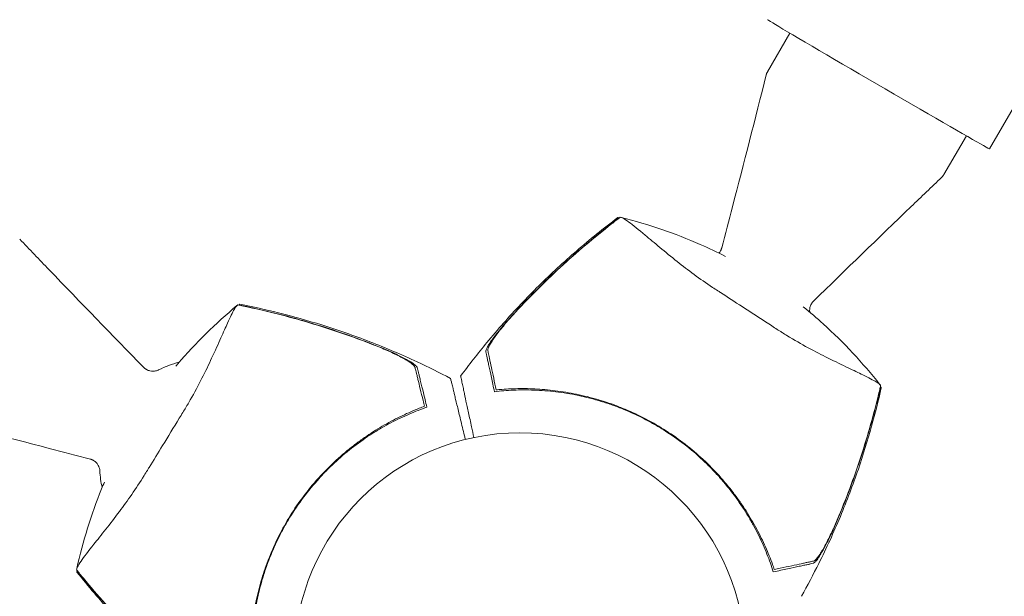
# Model space of a CAD drawing. Units: millimetres. Extents: x -4919 to 6796, y -6325 to 8633.
# Drawn here: x -2458 to -2226, y -1345 to -1209 of the extents above; entities that cross this region are included whole.
import ezdxf

# ---------------------------------------------------------------- set-up
doc = ezdxf.new("R2010")
doc.units = ezdxf.units.MM
doc.header["$LTSCALE"] = 20
doc.linetypes.add('HIDDEN', pattern=[9.525, 6.35, -3.175])
doc.layers.add('2d', color=230, linetype='Continuous')
doc.layers.add('EN-Free_Space_Hatch', color=10, linetype='HIDDEN')

msp = doc.modelspace()

# ---------------------------------------------------------------- hatches: boundary and pattern name
at = {"layer": 'EN-Free_Space_Hatch'}
h = msp.add_hatch(dxfattribs=at)
h.set_pattern_fill('ANSI31', color=256, scale=100, angle=60)
edge = h.paths.add_edge_path()
edge.add_line((2560.27, 4598.52), (1334.55, 2475.5))
edge.add_arc((468.52, 2975.5), 1000, 242.06175, 330, ccw=False)
edge.add_arc((-468.52, 2975.5), 1000, 210, 297.93825, ccw=False)
edge.add_line((-1334.55, 2475.5), (-3442.47, 6126.53))
edge.add_arc((-2576.44, 6626.53), 1000, 30, 210, ccw=False)
edge.add_line((-1710.42, 7126.53), (0, 4164))
edge.add_line((0, 4164), (828.22, 5598.52))
edge.add_arc((1694.25, 5098.52), 1000, -30, 150, ccw=False)
edge = h.paths.add_edge_path()
edge.add_arc((-2365.08, 1623), 500, 0, 360)
edge = h.paths.add_edge_path()
edge.add_line((-1071.66, -2774.16), (-2311.39, -4921.45))
edge.add_arc((-3177.42, -4421.45), 1000, 150, 330, ccw=False)
edge.add_line((-4043.44, -3921.45), (-2803.71, -1774.16))
edge.add_line((-2803.71, -1774.16), (-1071.66, -2774.16))

# ---------------------------------------------------------------- linework, layer by layer
at = {"layer": '2d', "lineweight": 0}
for p, q in [((-2229.73, -1239.73), (-2152.23, -1106.58)), ((-2276.62, -1212.55), (-2281.89, -1221.61)), ((-2235.13, -1236.69), (-2240.41, -1245.75))]:
    msp.add_line(p, q, dxfattribs=at)
msp.add_circle((-2340.12, -1359.51), 53, dxfattribs=at)
for start, end in [(104.5743, 116.5008), (183.1007, 192.2201)]:
    msp.add_arc((-2413.94, -1314.11), 25, start, end, dxfattribs=at)
at = {"layer": '2d', "lineweight": 0, "extrusion": (0, 0, -1)}
for major_axis, start_param, end_param in [((-26.07, 15.17), -0.611137, 0), ((26.07, -15.17), 0, 2.530456)]:
    msp.add_ellipse((-2255.8, -1224.56), major_axis=major_axis, ratio=0.00514, start_param=start_param, end_param=end_param, dxfattribs=at)
at = {"layer": '2d', "lineweight": 0}
for points, knots in [([(-2292.67, -1263.04), (-2291.82, -1259.81), (-2290.97, -1256.59), (-2287.45, -1243.05), (-2284.82, -1232.72), (-2282.21, -1222.38)], [0, 0, 0, 0, 10.000038, 10.000038, 41.978504, 41.978504, 41.978504, 41.978504]), ([(-2282.21, -1222.38), (-2282.19, -1222.33), (-2282.18, -1222.28), (-2282.15, -1222.18), (-2282.13, -1222.12), (-2282.09, -1222.02), (-2282.07, -1221.97), (-2282.02, -1221.86), (-2282, -1221.81), (-2281.95, -1221.71), (-2281.92, -1221.66), (-2281.89, -1221.61)], [5.322053152, 5.322053152, 5.322053152, 5.322053152, 5.322347709, 5.322347709, 5.322642267, 5.322642267, 5.322936824, 5.322936824, 5.323231382, 5.323231382, 5.323525939, 5.323525939, 5.323525939, 5.323525939]), ([(-2240.92, -1246.41), (-2243.33, -1248.72), (-2245.73, -1251.03), (-2255.82, -1260.73), (-2263.49, -1268.12), (-2271.1, -1275.59)], [0, 0, 0, 0, 10.000001, 10.000001, 41.978432, 41.978432, 41.978432, 41.978432]), ([(-2240.41, -1245.75), (-2240.44, -1245.8), (-2240.47, -1245.85), (-2240.53, -1245.95), (-2240.56, -1245.99), (-2240.63, -1246.09), (-2240.66, -1246.13), (-2240.74, -1246.21), (-2240.77, -1246.26), (-2240.85, -1246.34), (-2240.88, -1246.37), (-2240.92, -1246.41)], [2.181933285, 2.181933285, 2.181933285, 2.181933285, 2.182227843, 2.182227843, 2.1825224, 2.1825224, 2.182816958, 2.182816958, 2.183111515, 2.183111515, 2.183406072, 2.183406072, 2.183406072, 2.183406072]), ([(-2354.06, -1293.19), (-2352.08, -1290.51), (-2350.03, -1287.88), (-2345.34, -1282.21), (-2342.66, -1279.19), (-2337.12, -1273.33), (-2334.24, -1270.49), (-2328.3, -1265.01), (-2325.24, -1262.36), (-2320.44, -1258.49), (-2318.77, -1257.19), (-2317.07, -1255.92)], [0, 0, 0, 0, 10.003757, 10.003757, 22.094246, 22.094246, 34.223001, 34.223001, 46.347915, 46.347915, 52.72886, 52.72886, 52.72886, 52.72886]), ([(-2317.07, -1255.92), (-2317.06, -1255.91), (-2317.01, -1255.93), (-2316.88, -1256), (-2316.87, -1256.01), (-2316.86, -1256.02)], [-13.596027, -13.596027, -13.596027, -13.596027, -11.117882, -11.117882, -10.863195, -10.863195, -10.863195, -10.863195]), ([(-2255.3, -1295.45), (-2255.33, -1295.39), (-2255.37, -1295.32), (-2255.5, -1295.14), (-2255.62, -1295.02), (-2255.85, -1294.85), (-2256.01, -1294.74), (-2257.02, -1294.15), (-2258.09, -1293.59), (-2260.49, -1292.41), (-2261.63, -1291.86), (-2264.35, -1290.56), (-2265.95, -1289.79), (-2270.61, -1287.47), (-2273.93, -1285.73), (-2277.72, -1283.42), (-2278.1, -1283.18), (-2278.7, -1282.8), (-2278.91, -1282.67), (-2279.73, -1282.14), (-2280.66, -1281.53), (-2283.71, -1279.55), (-2285.79, -1278.21), (-2289.61, -1275.72), (-2291.28, -1274.62), (-2293.17, -1273.39), (-2293.38, -1273.25), (-2293.97, -1272.87), (-2294.43, -1272.57), (-2297.85, -1270.33), (-2300.63, -1268.25), (-2304.59, -1265.11), (-2305.94, -1264), (-2308.46, -1261.9), (-2309.62, -1260.93), (-2312.25, -1258.73), (-2313.55, -1257.68), (-2315.09, -1256.53), (-2315.55, -1256.23), (-2315.9, -1256.03), (-2316.03, -1255.96), (-2316.33, -1255.88), (-2316.43, -1255.86), (-2316.55, -1255.85), (-2316.56, -1255.85), (-2316.58, -1255.85)], [12.140666, 12.140666, 12.140666, 12.140666, 13.917188, 13.917188, 17.473465, 17.473465, 19.80632, 19.80632, 24.465503, 24.465503, 27.7084, 27.7084, 31.300184, 31.300184, 37.441518, 37.441518, 38.136413, 38.136413, 38.513222, 38.513222, 39.615547, 39.615547, 42.165976, 42.165976, 44.310847, 44.310847, 44.595483, 44.595483, 45.070284, 45.070284, 48.840978, 48.840978, 51.052317, 51.052317, 53.304292, 53.304292, 56.835723, 56.835723, 59.053184, 59.053184, 59.430512, 59.430512, 59.660094, 59.660094, 59.695665, 59.695665, 59.695665, 59.695665]), ([(-2316.25, -1255.9), (-2313.06, -1256.7), (-2309.91, -1257.63), (-2303.72, -1259.73), (-2300.69, -1260.91), (-2295.71, -1263.1), (-2293.73, -1264.04), (-2291.78, -1265.04)], [0, 0, 0, 0, 10.007514, 10.007514, 19.849462, 19.849462, 26.402834, 26.402834, 26.402834, 26.402834]), ([(-2342.64, -1279.71), (-2340.82, -1277.69), (-2338.96, -1275.72), (-2335.14, -1271.84), (-2333.18, -1269.94), (-2327.21, -1264.39), (-2323.08, -1260.87), (-2318.79, -1257.52)], [0.01682993, 0.01682993, 0.01682993, 0.01682993, 0.02497707, 0.02497707, 0.0331242, 0.0331242, 0.04941847, 0.04941847, 0.04941847, 0.04941847]), ([(-2341.8, -1278.86), (-2340.02, -1276.9), (-2338.19, -1274.99), (-2334.46, -1271.25), (-2332.56, -1269.42), (-2326.75, -1264.06), (-2322.72, -1260.65), (-2318.56, -1257.39)], [0.03081959, 0.03081959, 0.03081959, 0.03081959, 0.0387286, 0.0387286, 0.04663761, 0.04663761, 0.06245564, 0.06245564, 0.06245564, 0.06245564]), ([(-2457.76, -1260.97), (-2455.45, -1263.38), (-2453.14, -1265.78), (-2443.44, -1275.87), (-2436.04, -1283.54), (-2428.58, -1291.15)], [0, 0, 0, 0, 10.000001, 10.000001, 41.978432, 41.978432, 41.978432, 41.978432]), ([(-2292.67, -1263.04), (-2292.69, -1263.08), (-2292.7, -1263.13), (-2292.73, -1263.23), (-2292.75, -1263.28), (-2292.79, -1263.38), (-2292.81, -1263.43), (-2292.85, -1263.53), (-2292.88, -1263.58), (-2292.93, -1263.68), (-2292.95, -1263.73), (-2292.98, -1263.77)], [5.322117142, 5.322117142, 5.322117142, 5.322117142, 5.322398902, 5.322398902, 5.322680661, 5.322680661, 5.32296242, 5.32296242, 5.32324418, 5.32324418, 5.323525939, 5.323525939, 5.323525939, 5.323525939]), ([(-2271.59, -1276.22), (-2271.56, -1276.17), (-2271.53, -1276.13), (-2271.47, -1276.04), (-2271.44, -1275.99), (-2271.38, -1275.9), (-2271.35, -1275.86), (-2271.28, -1275.78), (-2271.24, -1275.74), (-2271.17, -1275.66), (-2271.14, -1275.63), (-2271.1, -1275.59)], [2.181933285, 2.181933285, 2.181933285, 2.181933285, 2.182215045, 2.182215045, 2.182496804, 2.182496804, 2.182778563, 2.182778563, 2.183060323, 2.183060323, 2.183342082, 2.183342082, 2.183342082, 2.183342082]), ([(-2406.44, -1276.45), (-2406.5, -1276.48), (-2406.56, -1276.52), (-2406.74, -1276.66), (-2406.85, -1276.78), (-2407.02, -1277.02), (-2407.13, -1277.18), (-2407.69, -1278.21), (-2408.22, -1279.29), (-2409.34, -1281.72), (-2409.86, -1282.88), (-2411.08, -1285.63), (-2411.8, -1287.24), (-2414, -1291.97), (-2415.65, -1295.33), (-2417.86, -1299.18), (-2418.09, -1299.57), (-2418.45, -1300.18), (-2418.58, -1300.39), (-2419.09, -1301.23), (-2419.67, -1302.18), (-2421.56, -1305.28), (-2422.85, -1307.39), (-2425.24, -1311.28), (-2426.29, -1312.98), (-2427.47, -1314.9), (-2427.6, -1315.12), (-2427.97, -1315.72), (-2428.26, -1316.19), (-2430.41, -1319.66), (-2432.41, -1322.5), (-2435.43, -1326.54), (-2436.51, -1327.92), (-2438.54, -1330.5), (-2439.49, -1331.68), (-2441.61, -1334.37), (-2442.63, -1335.7), (-2443.73, -1337.27), (-2444.03, -1337.73), (-2444.21, -1338.09), (-2444.28, -1338.23), (-2444.35, -1338.52), (-2444.36, -1338.63), (-2444.37, -1338.74), (-2444.37, -1338.76), (-2444.37, -1338.77)], [12.140666, 12.140666, 12.140666, 12.140666, 13.917188, 13.917188, 17.473465, 17.473465, 19.80632, 19.80632, 24.465503, 24.465503, 27.7084, 27.7084, 31.300184, 31.300184, 37.441518, 37.441518, 38.136413, 38.136413, 38.513222, 38.513222, 39.615547, 39.615547, 42.165976, 42.165976, 44.310847, 44.310847, 44.595483, 44.595483, 45.070284, 45.070284, 48.840978, 48.840978, 51.052317, 51.052317, 53.304292, 53.304292, 56.835723, 56.835723, 59.053184, 59.053184, 59.430512, 59.430512, 59.660094, 59.660094, 59.695665, 59.695665, 59.695665, 59.695665]), ([(-2421.07, -1290.89), (-2420.91, -1290.7), (-2420.75, -1290.51), (-2418.47, -1287.85), (-2416.24, -1285.47), (-2411.6, -1280.9), (-2409.17, -1278.7), (-2406.67, -1276.6)], [23.193612, 23.193612, 23.193612, 23.193612, 23.941808, 23.941808, 33.800742, 33.800742, 43.762198, 43.762198, 43.762198, 43.762198]), ([(-2403.97, -1276.97), (-2404.49, -1276.85), (-2405.01, -1276.74), (-2405.84, -1276.57), (-2406.14, -1276.51), (-2406.44, -1276.45)], [48.637918, 48.637918, 48.637918, 48.637918, 50.225306, 50.225306, 51.173312, 51.173312, 51.173312, 51.173312]), ([(-2406.12, -1276.47), (-2406.11, -1276.46), (-2406.1, -1276.45), (-2406.07, -1276.4), (-2406.04, -1276.36), (-2406, -1276.3), (-2405.98, -1276.29), (-2405.97, -1276.29)], [-103.600715, -103.600715, -103.600715, -103.600715, -103.365432, -103.365432, -102.186787, -102.186787, -100.785624, -100.785624, -100.785624, -100.785624]), ([(-2405.97, -1276.29), (-2402.94, -1276.88), (-2399.91, -1277.56), (-2393.49, -1279.16), (-2390.09, -1280.11), (-2382.92, -1282.35), (-2379.16, -1283.66), (-2371.68, -1286.55), (-2367.96, -1288.14), (-2361.64, -1291.08), (-2359.02, -1292.37), (-2356.44, -1293.74)], [0, 0, 0, 0, 9.297416, 9.297416, 19.889719, 19.889719, 31.827114, 31.827114, 43.957687, 43.957687, 52.729053, 52.729053, 52.729053, 52.729053]), ([(-2403.97, -1276.97), (-2398.81, -1278.09), (-2393.71, -1279.41), (-2386.14, -1281.7), (-2383.63, -1282.52), (-2378.65, -1284.26), (-2376.17, -1285.19), (-2373.72, -1286.17)], [0.00323906, 0.00323906, 0.00323906, 0.00323906, 0.01905091, 0.01905091, 0.02695683, 0.02695683, 0.03486275, 0.03486275, 0.03486275, 0.03486275]), ([(-2403.72, -1276.98), (-2398.41, -1278.13), (-2393.15, -1279.5), (-2385.36, -1281.9), (-2382.77, -1282.76), (-2377.65, -1284.58), (-2375.11, -1285.55), (-2372.59, -1286.57)], [0.00342852, 0.00342852, 0.00342852, 0.00342852, 0.01972515, 0.01972515, 0.02787346, 0.02787346, 0.03602178, 0.03602178, 0.03602178, 0.03602178]), ([(-2273.49, -1276.92), (-2271.88, -1278.21), (-2270.31, -1279.55), (-2266.37, -1283.12), (-2264.05, -1285.4), (-2259.61, -1290.17), (-2257.48, -1292.65), (-2255.45, -1295.22)], [17.724201, 17.724201, 17.724201, 17.724201, 23.941808, 23.941808, 33.800742, 33.800742, 43.762198, 43.762198, 43.762198, 43.762198]), ([(-2271.97, -1278.17), (-2271.98, -1278.05), (-2271.99, -1277.93), (-2272, -1277.57), (-2271.98, -1277.31), (-2271.85, -1276.77), (-2271.74, -1276.48), (-2271.59, -1276.22)], [2.177830471, 2.177830471, 2.177830471, 2.177830471, 2.178803658, 2.178803658, 2.180368472, 2.180368472, 2.181933285, 2.181933285, 2.181933285, 2.181933285]), ([(-2348.13, -1287.48), (-2348.15, -1287.37), (-2348.13, -1287.21), (-2347.99, -1286.82), (-2347.88, -1286.57), (-2347.58, -1286.03), (-2347.4, -1285.73), (-2346.98, -1285.09), (-2346.74, -1284.74), (-2346.22, -1284.03), (-2345.94, -1283.65), (-2345.35, -1282.89), (-2345.04, -1282.5), (-2344.39, -1281.72), (-2344.05, -1281.31), (-2343.36, -1280.51), (-2343, -1280.11), (-2342.64, -1279.71)], [0, 0, 0, 0, 0.00159546, 0.00159546, 0.00319093, 0.00319093, 0.00478639, 0.00478639, 0.00638186, 0.00638186, 0.00797732, 0.00797732, 0.00957279, 0.00957279, 0.01116825, 0.01116825, 0.01276372, 0.01276372, 0.01276372, 0.01276372]), ([(-2341.8, -1278.86), (-2342.19, -1279.28), (-2342.57, -1279.71), (-2343.31, -1280.56), (-2343.67, -1280.98), (-2344.2, -1281.62), (-2344.37, -1281.83), (-2344.71, -1282.25), (-2344.87, -1282.45), (-2345.35, -1283.06), (-2345.64, -1283.46), (-2346.2, -1284.22), (-2346.45, -1284.59), (-2346.9, -1285.29), (-2347.1, -1285.61), (-2347.33, -1286.05), (-2347.4, -1286.19), (-2347.52, -1286.45), (-2347.57, -1286.57), (-2347.64, -1286.79), (-2347.67, -1286.89), (-2347.69, -1287.07), (-2347.69, -1287.14), (-2347.68, -1287.2)], [0, 0, 0, 0, 0.00170957, 0.00170957, 0.00341914, 0.00341914, 0.00427393, 0.00427393, 0.00512871, 0.00512871, 0.00683828, 0.00683828, 0.00854785, 0.00854785, 0.01025742, 0.01025742, 0.01111221, 0.01111221, 0.01196699, 0.01196699, 0.01282178, 0.01282178, 0.01367656, 0.01367656, 0.01367656, 0.01367656]), ([(-2364.79, -1291.13), (-2364.82, -1291), (-2364.92, -1290.86), (-2365.24, -1290.53), (-2365.47, -1290.34), (-2366, -1289.95), (-2366.32, -1289.74), (-2367.02, -1289.31), (-2367.41, -1289.09), (-2368.24, -1288.65), (-2368.69, -1288.42), (-2369.62, -1287.96), (-2370.1, -1287.73), (-2371.09, -1287.28), (-2371.61, -1287.05), (-2372.65, -1286.6), (-2373.18, -1286.38), (-2373.72, -1286.17)], [0, 0, 0, 0, 0.00170967, 0.00170967, 0.00341934, 0.00341934, 0.005129, 0.005129, 0.00683867, 0.00683867, 0.00854834, 0.00854834, 0.01025801, 0.01025801, 0.01196767, 0.01196767, 0.01367734, 0.01367734, 0.01367734, 0.01367734]), ([(-2371.15, -1287.18), (-2371.14, -1287.18), (-2371.13, -1287.19), (-2370.63, -1287.4), (-2370.16, -1287.61), (-2369.46, -1287.93), (-2369.23, -1288.04), (-2368.78, -1288.26), (-2368.56, -1288.37), (-2367.91, -1288.68), (-2367.5, -1288.9), (-2366.72, -1289.31), (-2366.35, -1289.52), (-2365.69, -1289.92), (-2365.4, -1290.11), (-2365.02, -1290.38), (-2364.91, -1290.47), (-2364.7, -1290.63), (-2364.61, -1290.71), (-2364.46, -1290.86), (-2364.4, -1290.93), (-2364.31, -1291.06), (-2364.28, -1291.12), (-2364.27, -1291.18)], [0.00155745, 0.00155745, 0.00155745, 0.00155745, 0.00159552, 0.00159552, 0.00319103, 0.00319103, 0.00398879, 0.00398879, 0.00478655, 0.00478655, 0.00638207, 0.00638207, 0.00797758, 0.00797758, 0.0095731, 0.0095731, 0.01037086, 0.01037086, 0.01116861, 0.01116861, 0.01196637, 0.01196637, 0.01276413, 0.01276413, 0.01276413, 0.01276413]), ([(-2347.68, -1287.2), (-2347.64, -1287.37), (-2347.6, -1287.55), (-2347.54, -1287.84), (-2347.52, -1287.94), (-2347.48, -1288.14), (-2347.45, -1288.25), (-2347.38, -1288.59), (-2347.33, -1288.84), (-2347.2, -1289.41), (-2347.14, -1289.72), (-2346.92, -1290.73), (-2346.76, -1291.49), (-2346.4, -1293.17), (-2346.2, -1294.08), (-2345.99, -1295.08)], [0.00809485, 0.00809485, 0.00809485, 0.00809485, 0.01045354, 0.01045354, 0.01163288, 0.01163288, 0.01281222, 0.01281222, 0.01517091, 0.01517091, 0.01752959, 0.01752959, 0.02224697, 0.02224697, 0.02696434, 0.02696434, 0.02696434, 0.02696434]), ([(-2346.11, -1296.86), (-2346.38, -1295.64), (-2346.62, -1294.51), (-2347.06, -1292.47), (-2347.26, -1291.55), (-2347.51, -1290.36), (-2347.59, -1289.99), (-2347.73, -1289.32), (-2347.8, -1289.03), (-2347.88, -1288.65), (-2347.9, -1288.53), (-2347.95, -1288.3), (-2348.03, -1287.97), (-2348.09, -1287.67), (-2348.13, -1287.48)], [0, 0, 0, 0, 0.00549815, 0.00549815, 0.01099629, 0.01099629, 0.01374537, 0.01374537, 0.01649444, 0.01649444, 0.01786898, 0.01786898, 0.01924351, 0.02199259, 0.02199259, 0.02199259, 0.02199259]), ([(-2427.94, -1291.64), (-2427.99, -1291.61), (-2428.04, -1291.58), (-2428.13, -1291.52), (-2428.17, -1291.49), (-2428.26, -1291.43), (-2428.3, -1291.4), (-2428.39, -1291.33), (-2428.43, -1291.29), (-2428.5, -1291.22), (-2428.54, -1291.19), (-2428.58, -1291.15)], [2.18167202, 2.18167202, 2.18167202, 2.18167202, 2.181953686, 2.181953686, 2.182235352, 2.182235352, 2.182517017, 2.182517017, 2.182798683, 2.182798683, 2.183080348, 2.183080348, 2.183080348, 2.183080348]), ([(-2425.1, -1291.73), (-2425.18, -1291.77), (-2425.27, -1291.82), (-2425.5, -1291.9), (-2425.64, -1291.94), (-2425.96, -1292.02), (-2426.15, -1292.04), (-2426.6, -1292.05), (-2426.85, -1292.03), (-2427.39, -1291.9), (-2427.68, -1291.79), (-2427.94, -1291.64)], [2.173850557, 2.173850557, 2.173850557, 2.173850557, 2.175414849, 2.175414849, 2.176979142, 2.176979142, 2.178543435, 2.178543435, 2.180107728, 2.180107728, 2.18167202, 2.18167202, 2.18167202, 2.18167202]), ([(-2362.89, -1298.95), (-2363.13, -1297.96), (-2363.35, -1297.05), (-2363.76, -1295.39), (-2363.94, -1294.64), (-2364.18, -1293.64), (-2364.26, -1293.33), (-2364.39, -1292.76), (-2364.46, -1292.51), (-2364.54, -1292.17), (-2364.56, -1292.06), (-2364.61, -1291.86), (-2364.69, -1291.57), (-2364.75, -1291.29), (-2364.79, -1291.13)], [0.00116202, 0.00116202, 0.00116202, 0.00116202, 0.00588689, 0.00588689, 0.01061176, 0.01061176, 0.01297419, 0.01297419, 0.01533663, 0.01533663, 0.01651785, 0.01651785, 0.01769906, 0.0200615, 0.0200615, 0.0200615, 0.0200615]), ([(-2364.27, -1291.18), (-2364.22, -1291.36), (-2364.17, -1291.56), (-2364.09, -1291.88), (-2364.07, -1292), (-2364.01, -1292.22), (-2363.98, -1292.34), (-2363.89, -1292.72), (-2363.82, -1293.01), (-2363.66, -1293.67), (-2363.57, -1294.04), (-2363.28, -1295.23), (-2363.06, -1296.14), (-2362.56, -1298.17), (-2362.29, -1299.29), (-2362, -1300.5)], [0.00707129, 0.00707129, 0.00707129, 0.00707129, 0.00981302, 0.00981302, 0.01118388, 0.01118388, 0.01255474, 0.01255474, 0.01529647, 0.01529647, 0.01803819, 0.01803819, 0.02352165, 0.02352165, 0.0290051, 0.0290051, 0.0290051, 0.0290051]), ([(-2356.44, -1293.74), (-2356.44, -1293.74), (-2356.37, -1294), (-2356.22, -1294.64), (-2356.18, -1294.79), (-2356.1, -1295.12), (-2356.06, -1295.31), (-2355.96, -1295.7), (-2355.91, -1295.91), (-2355.83, -1296.25), (-2355.8, -1296.37), (-2355.74, -1296.61), (-2355.71, -1296.73), (-2355.61, -1297.14), (-2355.53, -1297.45), (-2355.36, -1298.15), (-2355.27, -1298.54), (-2354.96, -1299.8), (-2354.73, -1300.75), (-2354.22, -1302.86), (-2353.94, -1304.02), (-2353.48, -1305.89), (-2353.32, -1306.54), (-2353.09, -1307.5), (-2353.02, -1307.79), (-2352.95, -1308.09)], [0.04574965, 0.04574965, 0.04574965, 0.04574965, 0.05625809, 0.05625809, 0.0590163, 0.0590163, 0.0617745, 0.0617745, 0.06453271, 0.06453271, 0.06591181, 0.06591181, 0.06729092, 0.06729092, 0.07004913, 0.07004913, 0.07280733, 0.07280733, 0.07832375, 0.07832375, 0.08384016, 0.08384016, 0.08659837, 0.08659837, 0.08778293, 0.08778293, 0.08778293, 0.08778293]), ([(-2350.96, -1307.63), (-2351.14, -1306.76), (-2351.32, -1305.93), (-2351.75, -1303.96), (-2351.98, -1302.86), (-2352.31, -1301.33), (-2352.42, -1300.84), (-2352.62, -1299.9), (-2352.72, -1299.46), (-2352.98, -1298.22), (-2353.14, -1297.51), (-2353.33, -1296.62), (-2353.38, -1296.35), (-2353.48, -1295.89), (-2353.53, -1295.67), (-2353.62, -1295.26), (-2353.66, -1295.07), (-2353.74, -1294.71), (-2353.77, -1294.54), (-2353.94, -1293.78), (-2354.02, -1293.4), (-2354.05, -1293.25), (-2354.06, -1293.21), (-2354.06, -1293.19), (-2354.06, -1293.19)], [0.00283683, 0.00283683, 0.00283683, 0.00283683, 0.00632218, 0.00632218, 0.01142429, 0.01142429, 0.01397535, 0.01397535, 0.0165264, 0.0165264, 0.02162851, 0.02162851, 0.02417957, 0.02417957, 0.02673062, 0.02673062, 0.02928168, 0.02928168, 0.03183273, 0.03183273, 0.04203696, 0.04203696, 0.04203696, 0.04501362, 0.04501362, 0.04501362, 0.04501362]), ([(-2280.54, -1339.23), (-2280.97, -1337.87), (-2281.46, -1336.46), (-2282.6, -1333.61), (-2283.24, -1332.16), (-2284.32, -1329.95), (-2284.71, -1329.21), (-2285.51, -1327.72), (-2285.94, -1326.98), (-2287.28, -1324.73), (-2288.25, -1323.26), (-2290.35, -1320.36), (-2291.48, -1318.93), (-2293.3, -1316.83), (-2293.93, -1316.14), (-2294.91, -1315.11), (-2295.24, -1314.77), (-2295.92, -1314.09), (-2296.26, -1313.76), (-2297.98, -1312.1), (-2299.42, -1310.85), (-2302.4, -1308.49), (-2303.95, -1307.38), (-2306.35, -1305.82), (-2307.16, -1305.32), (-2308.82, -1304.35), (-2309.66, -1303.88), (-2312.22, -1302.54), (-2313.95, -1301.74), (-2316.14, -1300.84), (-2316.58, -1300.66), (-2317.46, -1300.33), (-2317.9, -1300.16), (-2319.23, -1299.69), (-2320.11, -1299.4), (-2322.79, -1298.58), (-2324.58, -1298.12), (-2328.18, -1297.36), (-2329.94, -1297.08), (-2333.4, -1296.66), (-2335.1, -1296.54), (-2337.59, -1296.45), (-2338.41, -1296.44), (-2340.03, -1296.44), (-2340.83, -1296.46), (-2343.18, -1296.57), (-2344.69, -1296.69), (-2346.11, -1296.86)], [0, 0, 0, 0, 0.00568878, 0.00568878, 0.01137755, 0.01137755, 0.01422194, 0.01422194, 0.01706633, 0.01706633, 0.0227551, 0.0227551, 0.02844388, 0.02844388, 0.03128827, 0.03128827, 0.03271046, 0.03271046, 0.03413265, 0.03413265, 0.03982143, 0.03982143, 0.04551021, 0.04551021, 0.04835459, 0.04835459, 0.05119898, 0.05119898, 0.05688776, 0.05688776, 0.05830995, 0.05830995, 0.05973215, 0.05973215, 0.06257653, 0.06257653, 0.06826531, 0.06826531, 0.07395409, 0.07395409, 0.07964286, 0.07964286, 0.08248725, 0.08248725, 0.08533164, 0.08533164, 0.09102041, 0.09102041, 0.09102041, 0.09102041]), ([(-2344.38, -1296.3), (-2342.99, -1296.2), (-2341.55, -1296.14), (-2338.57, -1296.12), (-2337.03, -1296.16), (-2334.66, -1296.32), (-2333.85, -1296.39), (-2332.23, -1296.56), (-2331.4, -1296.67), (-2328.91, -1297.03), (-2327.24, -1297.34), (-2323.89, -1298.1), (-2322.21, -1298.56), (-2319.66, -1299.37), (-2318.81, -1299.66), (-2317.53, -1300.13), (-2317.1, -1300.29), (-2316.25, -1300.63), (-2315.83, -1300.8), (-2313.72, -1301.68), (-2312.07, -1302.45), (-2308.85, -1304.14), (-2307.28, -1305.06), (-2304.21, -1307.03), (-2302.72, -1308.09), (-2299.81, -1310.34), (-2298.42, -1311.53), (-2296.42, -1313.37), (-2295.78, -1314), (-2294.51, -1315.28), (-2293.9, -1315.93), (-2292.1, -1317.91), (-2290.97, -1319.27), (-2289.37, -1321.37), (-2288.85, -1322.08), (-2287.86, -1323.49), (-2287.39, -1324.2), (-2286.03, -1326.32), (-2285.2, -1327.74), (-2283.69, -1330.56), (-2283, -1331.96), (-2281.76, -1334.75), (-2281.22, -1336.11), (-2280.74, -1337.41)], [0.06924971, 0.06924971, 0.06924971, 0.06924971, 0.07470831, 0.07470831, 0.08016692, 0.08016692, 0.08289622, 0.08289622, 0.08562552, 0.08562552, 0.09108412, 0.09108412, 0.09654272, 0.09654272, 0.09927203, 0.09927203, 0.10063668, 0.10063668, 0.10200133, 0.10200133, 0.10745993, 0.10745993, 0.11291853, 0.11291853, 0.11837714, 0.11837714, 0.12383574, 0.12383574, 0.12656504, 0.12656504, 0.12929434, 0.12929434, 0.13475294, 0.13475294, 0.13748224, 0.13748224, 0.14021155, 0.14021155, 0.14567015, 0.14567015, 0.15112875, 0.15112875, 0.15658735, 0.15658735, 0.15658735, 0.15658735]), ([(-2255.15, -1295.92), (-2255.83, -1298.94), (-2256.58, -1301.94), (-2258.36, -1308.32), (-2259.4, -1311.7), (-2261.83, -1318.8), (-2263.24, -1322.52), (-2266.33, -1329.92), (-2268.02, -1333.6), (-2271.13, -1339.83), (-2272.5, -1342.42), (-2273.93, -1344.97)], [0, 0, 0, 0, 9.297416, 9.297416, 19.889719, 19.889719, 31.827114, 31.827114, 43.957687, 43.957687, 52.729053, 52.729053, 52.729053, 52.729053]), ([(-2255.88, -1297.9), (-2255.75, -1297.39), (-2255.63, -1296.87), (-2255.43, -1296.05), (-2255.36, -1295.74), (-2255.3, -1295.45)], [48.637918, 48.637918, 48.637918, 48.637918, 50.225306, 50.225306, 51.173312, 51.173312, 51.173312, 51.173312]), ([(-2255.33, -1295.77), (-2255.32, -1295.78), (-2255.31, -1295.78), (-2255.26, -1295.82), (-2255.22, -1295.85), (-2255.16, -1295.89), (-2255.15, -1295.91), (-2255.15, -1295.92)], [-103.600715, -103.600715, -103.600715, -103.600715, -103.365432, -103.365432, -102.186787, -102.186787, -100.785624, -100.785624, -100.785624, -100.785624]), ([(-2255.9, -1298.15), (-2257.2, -1303.43), (-2258.71, -1308.65), (-2261.32, -1316.38), (-2262.24, -1318.94), (-2264.2, -1324.01), (-2265.24, -1326.53), (-2266.33, -1329.01)], [0.00342852, 0.00342852, 0.00342852, 0.00342852, 0.01972515, 0.01972515, 0.02787346, 0.02787346, 0.03602178, 0.03602178, 0.03602178, 0.03602178]), ([(-2255.88, -1297.9), (-2257.14, -1303.03), (-2258.6, -1308.1), (-2261.1, -1315.6), (-2261.98, -1318.08), (-2263.86, -1323.02), (-2264.85, -1325.47), (-2265.9, -1327.9)], [0.00323906, 0.00323906, 0.00323906, 0.00323906, 0.01905091, 0.01905091, 0.02695683, 0.02695683, 0.03486275, 0.03486275, 0.03486275, 0.03486275]), ([(-2403.19, -1365.47), (-2403.33, -1364.09), (-2403.43, -1362.65), (-2403.52, -1359.67), (-2403.52, -1358.13), (-2403.43, -1355.75), (-2403.38, -1354.95), (-2403.25, -1353.32), (-2403.17, -1352.49), (-2402.88, -1349.99), (-2402.61, -1348.32), (-2401.94, -1344.94), (-2401.52, -1343.25), (-2400.78, -1340.68), (-2400.52, -1339.82), (-2400.08, -1338.53), (-2399.93, -1338.1), (-2399.62, -1337.24), (-2399.46, -1336.81), (-2398.64, -1334.68), (-2397.91, -1333.01), (-2396.31, -1329.75), (-2395.43, -1328.15), (-2393.55, -1325.03), (-2392.53, -1323.51), (-2390.35, -1320.54), (-2389.21, -1319.12), (-2387.41, -1317.08), (-2386.8, -1316.41), (-2385.56, -1315.11), (-2384.92, -1314.48), (-2382.99, -1312.63), (-2381.66, -1311.47), (-2379.61, -1309.81), (-2378.92, -1309.27), (-2377.53, -1308.25), (-2376.83, -1307.75), (-2374.75, -1306.33), (-2373.36, -1305.47), (-2370.58, -1303.88), (-2369.19, -1303.16), (-2366.44, -1301.84), (-2365.09, -1301.26), (-2363.8, -1300.75)], [0.06924971, 0.06924971, 0.06924971, 0.06924971, 0.07470831, 0.07470831, 0.08016692, 0.08016692, 0.08289622, 0.08289622, 0.08562552, 0.08562552, 0.09108412, 0.09108412, 0.09654272, 0.09654272, 0.09927203, 0.09927203, 0.10063668, 0.10063668, 0.10200133, 0.10200133, 0.10745993, 0.10745993, 0.11291853, 0.11291853, 0.11837714, 0.11837714, 0.12383574, 0.12383574, 0.12656504, 0.12656504, 0.12929434, 0.12929434, 0.13475294, 0.13475294, 0.13748224, 0.13748224, 0.14021155, 0.14021155, 0.14567015, 0.14567015, 0.15112875, 0.15112875, 0.15658735, 0.15658735, 0.15658735, 0.15658735]), ([(-2362, -1300.5), (-2363.34, -1300.97), (-2364.73, -1301.5), (-2367.56, -1302.71), (-2368.99, -1303.39), (-2371.17, -1304.53), (-2371.9, -1304.94), (-2373.36, -1305.78), (-2374.1, -1306.23), (-2376.31, -1307.63), (-2377.75, -1308.64), (-2380.6, -1310.82), (-2381.99, -1311.98), (-2384.04, -1313.86), (-2384.72, -1314.51), (-2385.72, -1315.51), (-2386.05, -1315.85), (-2386.71, -1316.55), (-2387.04, -1316.9), (-2388.64, -1318.67), (-2389.85, -1320.14), (-2392.13, -1323.18), (-2393.2, -1324.76), (-2394.7, -1327.2), (-2395.18, -1328.03), (-2396.1, -1329.71), (-2396.55, -1330.57), (-2397.82, -1333.16), (-2398.57, -1334.91), (-2399.41, -1337.12), (-2399.57, -1337.56), (-2399.89, -1338.45), (-2400.04, -1338.9), (-2400.48, -1340.24), (-2400.75, -1341.14), (-2401.49, -1343.83), (-2401.9, -1345.63), (-2402.56, -1349.25), (-2402.8, -1351.02), (-2403.12, -1354.49), (-2403.2, -1356.19), (-2403.22, -1358.68), (-2403.21, -1359.5), (-2403.16, -1361.13), (-2403.12, -1361.93), (-2402.96, -1364.27), (-2402.79, -1365.77), (-2402.58, -1367.19)], [0, 0, 0, 0, 0.00568878, 0.00568878, 0.01137755, 0.01137755, 0.01422194, 0.01422194, 0.01706633, 0.01706633, 0.0227551, 0.0227551, 0.02844388, 0.02844388, 0.03128827, 0.03128827, 0.03271046, 0.03271046, 0.03413265, 0.03413265, 0.03982143, 0.03982143, 0.04551021, 0.04551021, 0.04835459, 0.04835459, 0.05119898, 0.05119898, 0.05688776, 0.05688776, 0.05830995, 0.05830995, 0.05973215, 0.05973215, 0.06257653, 0.06257653, 0.06826531, 0.06826531, 0.07395409, 0.07395409, 0.07964286, 0.07964286, 0.08248725, 0.08248725, 0.08533164, 0.08533164, 0.09102041, 0.09102041, 0.09102041, 0.09102041]), ([(-2441.13, -1312.72), (-2444.35, -1311.87), (-2447.58, -1311.02), (-2461.12, -1307.5), (-2471.45, -1304.87), (-2481.78, -1302.26)], [0, 0, 0, 0, 10.000038, 10.000038, 41.978504, 41.978504, 41.978504, 41.978504]), ([(-2441.13, -1312.72), (-2441.08, -1312.73), (-2441.03, -1312.75), (-2440.93, -1312.78), (-2440.88, -1312.8), (-2440.78, -1312.84), (-2440.73, -1312.86), (-2440.63, -1312.9), (-2440.58, -1312.92), (-2440.49, -1312.97), (-2440.44, -1313), (-2440.39, -1313.03)], [5.321856346, 5.321856346, 5.321856346, 5.321856346, 5.322138012, 5.322138012, 5.322419677, 5.322419677, 5.322701343, 5.322701343, 5.322983008, 5.322983008, 5.323264674, 5.323264674, 5.323264674, 5.323264674]), ([(-2440.39, -1313.03), (-2440.13, -1313.18), (-2439.89, -1313.38), (-2439.51, -1313.78), (-2439.37, -1314), (-2439.16, -1314.39), (-2439.09, -1314.57), (-2438.99, -1314.88), (-2438.96, -1315.02), (-2438.92, -1315.26), (-2438.91, -1315.37), (-2438.91, -1315.46)], [5.323264674, 5.323264674, 5.323264674, 5.323264674, 5.324828967, 5.324828967, 5.32639326, 5.32639326, 5.327957552, 5.327957552, 5.329521845, 5.329521845, 5.331086138, 5.331086138, 5.331086138, 5.331086138]), ([(-2444.33, -1338.44), (-2443.61, -1335.24), (-2442.77, -1332.06), (-2440.84, -1325.82), (-2439.74, -1322.75), (-2438.29, -1319.18), (-2438.06, -1318.63), (-2437.83, -1318.09)], [0, 0, 0, 0, 10.007514, 10.007514, 19.849462, 19.849462, 21.633654, 21.633654, 21.633654, 21.633654]), ([(-2271.09, -1336.68), (-2270.97, -1336.66), (-2270.82, -1336.56), (-2270.48, -1336.25), (-2270.29, -1336.03), (-2269.88, -1335.51), (-2269.67, -1335.2), (-2269.22, -1334.5), (-2268.99, -1334.12), (-2268.52, -1333.3), (-2268.28, -1332.86), (-2267.8, -1331.95), (-2267.56, -1331.47), (-2267.07, -1330.49), (-2266.83, -1329.98), (-2266.36, -1328.95), (-2266.13, -1328.43), (-2265.9, -1327.9)], [0, 0, 0, 0, 0.00170967, 0.00170967, 0.00341934, 0.00341934, 0.005129, 0.005129, 0.00683867, 0.00683867, 0.00854834, 0.00854834, 0.01025801, 0.01025801, 0.01196767, 0.01196767, 0.01367734, 0.01367734, 0.01367734, 0.01367734]), ([(-2266.97, -1330.43), (-2266.98, -1330.45), (-2266.98, -1330.46), (-2267.21, -1330.95), (-2267.44, -1331.41), (-2267.78, -1332.1), (-2267.89, -1332.33), (-2268.12, -1332.78), (-2268.23, -1333), (-2268.57, -1333.63), (-2268.79, -1334.04), (-2269.23, -1334.8), (-2269.45, -1335.17), (-2269.86, -1335.82), (-2270.06, -1336.1), (-2270.34, -1336.48), (-2270.43, -1336.59), (-2270.6, -1336.79), (-2270.68, -1336.88), (-2270.84, -1337.02), (-2270.91, -1337.08), (-2271.04, -1337.17), (-2271.1, -1337.2), (-2271.16, -1337.21)], [0.00155745, 0.00155745, 0.00155745, 0.00155745, 0.00159552, 0.00159552, 0.00319103, 0.00319103, 0.00398879, 0.00398879, 0.00478655, 0.00478655, 0.00638207, 0.00638207, 0.00797758, 0.00797758, 0.0095731, 0.0095731, 0.01037086, 0.01037086, 0.01116861, 0.01116861, 0.01196637, 0.01196637, 0.01276413, 0.01276413, 0.01276413, 0.01276413]), ([(-2271.16, -1337.21), (-2271.34, -1337.25), (-2271.55, -1337.29), (-2271.87, -1337.36), (-2271.98, -1337.39), (-2272.21, -1337.44), (-2272.33, -1337.46), (-2272.71, -1337.54), (-2273, -1337.61), (-2273.67, -1337.75), (-2274.04, -1337.83), (-2275.23, -1338.09), (-2276.15, -1338.28), (-2278.19, -1338.72), (-2279.32, -1338.96), (-2280.54, -1339.23)], [0.00707129, 0.00707129, 0.00707129, 0.00707129, 0.00981302, 0.00981302, 0.01118388, 0.01118388, 0.01255474, 0.01255474, 0.01529647, 0.01529647, 0.01803819, 0.01803819, 0.02352165, 0.02352165, 0.0290051, 0.0290051, 0.0290051, 0.0290051]), ([(-2278.96, -1338.38), (-2277.97, -1338.16), (-2277.06, -1337.97), (-2275.38, -1337.61), (-2274.62, -1337.44), (-2273.62, -1337.23), (-2273.31, -1337.16), (-2272.74, -1337.04), (-2272.48, -1336.98), (-2272.14, -1336.91), (-2272.04, -1336.89), (-2271.83, -1336.84), (-2271.53, -1336.78), (-2271.26, -1336.72), (-2271.09, -1336.68)], [0.00116202, 0.00116202, 0.00116202, 0.00116202, 0.00588689, 0.00588689, 0.01061176, 0.01061176, 0.01297419, 0.01297419, 0.01533663, 0.01533663, 0.01651785, 0.01651785, 0.01769906, 0.0200615, 0.0200615, 0.0200615, 0.0200615]), ([(-2444.29, -1339.26), (-2444.3, -1339.25), (-2444.29, -1339.2), (-2444.21, -1339.08), (-2444.2, -1339.06), (-2444.2, -1339.05)], [-13.596027, -13.596027, -13.596027, -13.596027, -11.117882, -11.117882, -10.863195, -10.863195, -10.863195, -10.863195]), ([(-2406.87, -1374.65), (-2409.31, -1372.93), (-2411.72, -1371.14), (-2417.25, -1366.81), (-2420.34, -1364.22), (-2426.35, -1358.83), (-2429.26, -1356.03), (-2434.9, -1350.24), (-2437.63, -1347.25), (-2441.62, -1342.56), (-2442.97, -1340.92), (-2444.29, -1339.26)], [1.016852, 1.016852, 1.016852, 1.016852, 10.003757, 10.003757, 22.094246, 22.094246, 34.223001, 34.223001, 46.347915, 46.347915, 52.72886, 52.72886, 52.72886, 52.72886]), ([(-2420.7, -1363.37), (-2422.69, -1361.64), (-2424.66, -1359.86), (-2428.5, -1356.24), (-2430.38, -1354.38), (-2435.89, -1348.72), (-2439.41, -1344.79), (-2442.78, -1340.72)], [0.03081959, 0.03081959, 0.03081959, 0.03081959, 0.0387286, 0.0387286, 0.04663761, 0.04663761, 0.06245564, 0.06245564, 0.06245564, 0.06245564]), ([(-2419.82, -1364.18), (-2421.88, -1362.42), (-2423.91, -1360.61), (-2427.89, -1356.89), (-2429.84, -1354.99), (-2435.54, -1349.17), (-2439.18, -1345.13), (-2442.65, -1340.94)], [0.01682993, 0.01682993, 0.01682993, 0.01682993, 0.02497707, 0.02497707, 0.0331242, 0.0331242, 0.04941847, 0.04941847, 0.04941847, 0.04941847])]:
    msp.add_open_spline(points, degree=3, knots=knots, dxfattribs=at)
for points in [[(-2316.86, -1256.02), (-2317.51, -1256.52), (-2318.15, -1257.01), (-2318.79, -1257.52)], [(-2316.58, -1255.85), (-2317.21, -1256.33), (-2317.87, -1256.85), (-2318.56, -1257.39)], [(-2317.05, -1255.92), (-2316.95, -1255.94), (-2316.85, -1255.96), (-2316.76, -1255.99)], [(-2316.86, -1256.02), (-2316.84, -1256.02), (-2316.83, -1256.03), (-2316.81, -1256.03)], [(-2292.98, -1263.77), (-2293.08, -1263.95), (-2293.2, -1264.11), (-2293.33, -1264.26)], [(-2406.22, -1276.49), (-2406.15, -1276.43), (-2406.07, -1276.36), (-2405.99, -1276.3)], [(-2406.15, -1276.5), (-2406.14, -1276.49), (-2406.13, -1276.48), (-2406.12, -1276.47)], [(-2403.72, -1276.98), (-2404.53, -1276.8), (-2405.33, -1276.63), (-2406.12, -1276.47)], [(-2372.59, -1286.57), (-2372.1, -1286.77), (-2371.62, -1286.97), (-2371.15, -1287.18)], [(-2345.99, -1295.08), (-2345.89, -1295.51), (-2345.8, -1295.95), (-2345.7, -1296.41)], [(-2345.7, -1296.41), (-2345.27, -1296.37), (-2344.83, -1296.33), (-2344.38, -1296.3)], [(-2255.9, -1298.15), (-2255.7, -1297.35), (-2255.51, -1296.55), (-2255.33, -1295.77)], [(-2255.36, -1295.73), (-2255.35, -1295.75), (-2255.34, -1295.76), (-2255.33, -1295.77)], [(-2255.35, -1295.66), (-2255.28, -1295.74), (-2255.22, -1295.82), (-2255.16, -1295.9)], [(-2363.8, -1300.75), (-2363.39, -1300.59), (-2362.97, -1300.43), (-2362.57, -1300.28)], [(-2362.57, -1300.28), (-2362.68, -1299.82), (-2362.78, -1299.38), (-2362.89, -1298.95)], [(-2266.33, -1329.01), (-2266.54, -1329.49), (-2266.76, -1329.97), (-2266.97, -1330.43)], [(-2280.74, -1337.41), (-2280.59, -1337.84), (-2280.44, -1338.25), (-2280.3, -1338.66)], [(-2444.37, -1338.77), (-2443.87, -1339.39), (-2443.34, -1340.04), (-2442.78, -1340.72)], [(-2444.29, -1339.24), (-2444.27, -1339.14), (-2444.25, -1339.05), (-2444.23, -1338.95)], [(-2444.2, -1339.05), (-2444.19, -1339.03), (-2444.19, -1339.02), (-2444.19, -1339)], [(-2444.2, -1339.05), (-2443.68, -1339.68), (-2443.17, -1340.32), (-2442.65, -1340.94)], [(-2280.3, -1338.66), (-2279.84, -1338.57), (-2279.4, -1338.47), (-2278.96, -1338.38)]]:
    msp.add_open_spline(points, degree=3, dxfattribs=at)

doc.saveas('drawing.dxf')
